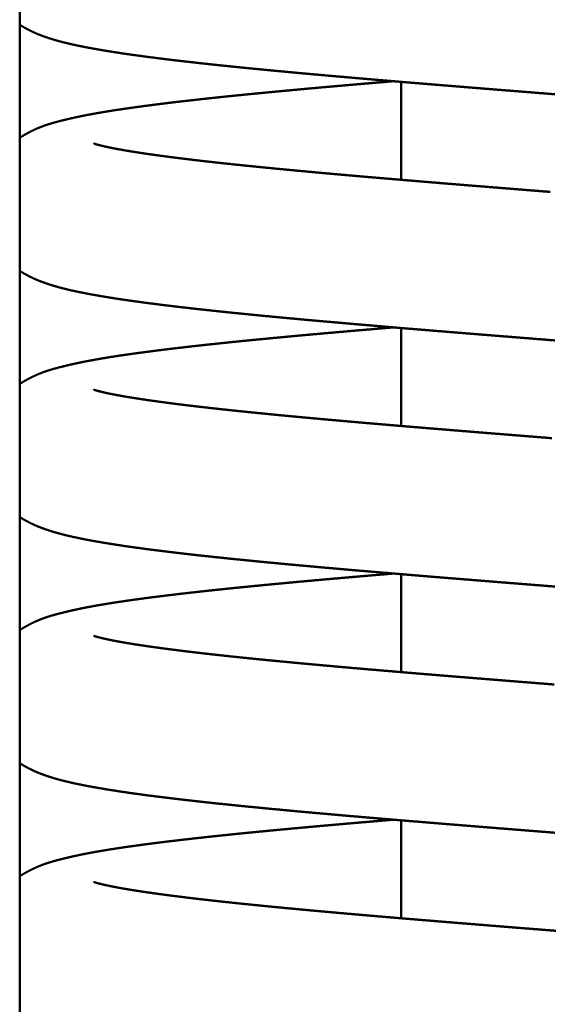
# Model space of a CAD drawing. Units: millimetres. Extents: x -3176 to 8704, y -3489 to 4911.
# Drawn here: x -1079 to -1058, y 3814 to 3854 of the extents above; entities that cross this region are included whole.
import ezdxf

# ---------------------------------------------------------------- set-up
doc = ezdxf.new("R2010")
doc.units = ezdxf.units.MM
doc.header["$LTSCALE"] = 20
doc.layers.add('AM_0', color=7, linetype='Continuous', lineweight=50)

# ---------------------------------------------------------------- blocks, each defined once
blk = doc.blocks.new('P-GX 2000')
at = {"layer": 'AM_0'}
for p, q in [((-21.5, 2725.5), (-21.5, 2672.5)), ((-6, 2714.745), (-6, 2718.725)), ((-6, 2704.745), (-6, 2708.725)), ((-6, 2694.745), (-6, 2698.725)), ((-6, 2684.745), (-6, 2688.725))]:
    blk.add_line(p, q, dxfattribs=at)
for points in [[(-21.5, 2721.049), (-21.448, 2721.016)], [(-21.448, 2721.016), (-21.38, 2720.973)], [(-21.38, 2720.973), (-21.312, 2720.933)], [(-21.312, 2720.933), (-21.246, 2720.896)], [(-21.246, 2720.896), (-21.181, 2720.861)], [(-21.181, 2720.861), (-21.092, 2720.815)], [(-21.092, 2720.815), (-21.004, 2720.772)], [(-21.004, 2720.772), (-20.919, 2720.732)], [(-20.919, 2720.732), (-20.836, 2720.695)], [(-20.836, 2720.695), (-20.754, 2720.661)], [(-20.754, 2720.661), (-20.673, 2720.629)], [(-20.673, 2720.629), (-20.592, 2720.598)], [(-20.592, 2720.598), (-20.513, 2720.57)], [(-20.513, 2720.57), (-20.435, 2720.542)], [(-20.435, 2720.542), (-20.26, 2720.484)], [(-20.26, 2720.484), (-20.084, 2720.43)], [(-20.084, 2720.43), (-19.906, 2720.379)], [(-19.906, 2720.379), (-19.727, 2720.332)], [(-19.727, 2720.332), (-19.544, 2720.287)], [(-19.544, 2720.287), (-19.357, 2720.244)], [(-19.357, 2720.244), (-19.166, 2720.203)], [(-19.166, 2720.203), (-18.969, 2720.163)], [(-18.969, 2720.163), (-18.766, 2720.123)], [(-18.766, 2720.123), (-18.557, 2720.084)], [(-18.557, 2720.084), (-18.388, 2720.054)], [(-18.388, 2720.054), (-18.215, 2720.024)], [(-18.215, 2720.024), (-18.037, 2719.994)], [(-18.037, 2719.994), (-17.856, 2719.964)], [(-17.856, 2719.964), (-17.67, 2719.935)], [(-17.67, 2719.935), (-17.479, 2719.905)], [(-17.479, 2719.905), (-17.284, 2719.876)], [(-17.284, 2719.876), (-17.085, 2719.847)], [(-17.085, 2719.847), (-16.882, 2719.818)], [(-16.882, 2719.818), (-16.674, 2719.79)], [(-16.674, 2719.79), (-16.462, 2719.761)], [(-16.462, 2719.761), (-16.246, 2719.732)], [(-16.246, 2719.732), (-16.026, 2719.704)], [(-16.026, 2719.704), (-15.801, 2719.676)], [(-15.801, 2719.676), (-15.553, 2719.645)], [(-15.553, 2719.645), (-15.299, 2719.614)], [(-15.299, 2719.614), (-15.039, 2719.583)], [(-15.039, 2719.583), (-14.775, 2719.553)], [(-14.775, 2719.553), (-14.505, 2719.522)], [(-14.505, 2719.522), (-14.23, 2719.491)], [(-14.23, 2719.491), (-13.951, 2719.461)], [(-13.951, 2719.461), (-13.667, 2719.43)], [(-13.667, 2719.43), (-13.378, 2719.399)], [(-13.378, 2719.399), (-13.084, 2719.369)], [(-13.084, 2719.369), (-12.787, 2719.338)], [(-12.787, 2719.338), (-12.485, 2719.308)], [(-12.485, 2719.308), (-12.179, 2719.277)], [(-12.179, 2719.277), (-11.87, 2719.247)], [(-11.87, 2719.247), (-11.556, 2719.216)], [(-11.556, 2719.216), (-11.239, 2719.186)], [(-11.239, 2719.186), (-10.918, 2719.156)], [(-10.918, 2719.156), (-10.594, 2719.125)], [(-10.594, 2719.125), (-10.267, 2719.095)], [(-10.267, 2719.095), (-9.936, 2719.065)], [(-9.936, 2719.065), (-9.643, 2719.038)], [(-9.643, 2719.038), (-9.346, 2719.012)], [(-9.346, 2719.012), (-9.046, 2718.985)], [(-9.046, 2718.985), (-8.743, 2718.959)], [(-8.743, 2718.959), (-8.439, 2718.932)], [(-8.439, 2718.932), (-8.131, 2718.905)], [(-8.131, 2718.905), (-7.821, 2718.878)], [(-7.821, 2718.878), (-7.509, 2718.852)], [(-7.509, 2718.852), (-7.195, 2718.825)], [(-7.195, 2718.825), (-6.88, 2718.798)], [(-6.88, 2718.798), (-6.562, 2718.772)], [(-10.277, 2718.404), (-10.555, 2718.378)], [(-9.996, 2718.43), (-10.277, 2718.404)], [(-9.712, 2718.455), (-9.996, 2718.43)], [(-9.426, 2718.481), (-9.712, 2718.455)], [(-9.137, 2718.507), (-9.426, 2718.481)], [(-8.846, 2718.532), (-9.137, 2718.507)], [(-8.553, 2718.558), (-8.846, 2718.532)], [(-8.258, 2718.584), (-8.553, 2718.558)], [(-7.961, 2718.61), (-8.258, 2718.584)], [(-7.662, 2718.635), (-7.961, 2718.61)], [(-7.361, 2718.661), (-7.662, 2718.635)], [(-7.059, 2718.687), (-7.361, 2718.661)], [(-6.755, 2718.712), (-7.059, 2718.687)], [(-6.449, 2718.738), (-6.755, 2718.712)], [(-6.562, 2718.772), (-6.242, 2718.745)], [(-6.305, 2718.75), (-6.449, 2718.738)], [(-6.242, 2718.745), (-5.922, 2718.718)], [(-5.922, 2718.718), (-5.599, 2718.691)], [(-5.599, 2718.691), (-5.276, 2718.665)], [(-5.276, 2718.665), (-4.951, 2718.638)], [(-4.951, 2718.638), (-4.625, 2718.611)], [(-4.625, 2718.611), (-4.298, 2718.585)], [(-4.298, 2718.585), (-3.97, 2718.558)], [(-3.97, 2718.558), (-3.642, 2718.532)], [(-3.642, 2718.532), (-3.322, 2718.506)], [(-3.322, 2718.506), (-3.001, 2718.48)], [(-3.001, 2718.48), (-2.679, 2718.454)], [(-2.679, 2718.454), (-2.356, 2718.428)], [(-2.356, 2718.428), (-2.032, 2718.402)], [(-2.032, 2718.402), (-1.708, 2718.377)], [(-14.19, 2718.013), (-14.426, 2717.987)], [(-13.949, 2718.04), (-14.19, 2718.013)], [(-13.706, 2718.066), (-13.949, 2718.04)], [(-13.459, 2718.092), (-13.706, 2718.066)], [(-13.208, 2718.118), (-13.459, 2718.092)], [(-12.955, 2718.145), (-13.208, 2718.118)], [(-12.699, 2718.171), (-12.955, 2718.145)], [(-12.439, 2718.197), (-12.699, 2718.171)], [(-12.177, 2718.223), (-12.439, 2718.197)], [(-11.912, 2718.249), (-12.177, 2718.223)], [(-11.644, 2718.275), (-11.912, 2718.249)], [(-11.373, 2718.301), (-11.644, 2718.275)], [(-11.103, 2718.327), (-11.373, 2718.301)], [(-10.831, 2718.352), (-11.103, 2718.327)], [(-10.555, 2718.378), (-10.831, 2718.352)], [(-1.708, 2718.377), (-1.383, 2718.351)], [(-1.383, 2718.351), (-1.057, 2718.325)], [(-1.057, 2718.325), (-0.732, 2718.299)], [(-0.732, 2718.299), (-0.406, 2718.273)], [(-0.406, 2718.273), (-0.08, 2718.247)], [(-0.08, 2718.247), (0.246, 2718.221)], [(-17.383, 2717.61), (-17.568, 2717.582)], [(-17.194, 2717.638), (-17.383, 2717.61)], [(-17.001, 2717.665), (-17.194, 2717.638)], [(-16.804, 2717.693), (-17.001, 2717.665)], [(-16.603, 2717.72), (-16.804, 2717.693)], [(-16.397, 2717.748), (-16.603, 2717.72)], [(-16.188, 2717.775), (-16.397, 2717.748)], [(-15.981, 2717.802), (-16.188, 2717.775)], [(-15.771, 2717.828), (-15.981, 2717.802)], [(-15.556, 2717.855), (-15.771, 2717.828)], [(-15.338, 2717.881), (-15.556, 2717.855)], [(-15.115, 2717.908), (-15.338, 2717.881)], [(-14.889, 2717.934), (-15.115, 2717.908)], [(-14.66, 2717.96), (-14.889, 2717.934)], [(-14.426, 2717.987), (-14.66, 2717.96)], [(-19.5, 2717.221), (-19.639, 2717.188)], [(-19.358, 2717.254), (-19.5, 2717.221)], [(-19.213, 2717.286), (-19.358, 2717.254)], [(-19.064, 2717.318), (-19.213, 2717.286)], [(-18.912, 2717.349), (-19.064, 2717.318)], [(-18.757, 2717.379), (-18.912, 2717.349)], [(-18.598, 2717.409), (-18.757, 2717.379)], [(-18.435, 2717.439), (-18.598, 2717.409)], [(-18.269, 2717.468), (-18.435, 2717.439)], [(-18.1, 2717.497), (-18.269, 2717.468)], [(-17.926, 2717.526), (-18.1, 2717.497)], [(-17.749, 2717.554), (-17.926, 2717.526)], [(-17.568, 2717.582), (-17.749, 2717.554)], [(-20.818, 2716.819), (-20.975, 2716.746)], [(-20.665, 2716.882), (-20.818, 2716.819)], [(-20.517, 2716.939), (-20.665, 2716.882)], [(-20.371, 2716.989), (-20.517, 2716.939)], [(-20.226, 2717.034), (-20.371, 2716.989)], [(-20.081, 2717.075), (-20.226, 2717.034)], [(-19.936, 2717.114), (-20.081, 2717.075)], [(-19.789, 2717.151), (-19.936, 2717.114)], [(-19.639, 2717.188), (-19.789, 2717.151)], [(-21.475, 2716.467), (-21.5, 2716.45)], [(-21.39, 2716.52), (-21.475, 2716.467)], [(-21.306, 2716.57), (-21.39, 2716.52)], [(-21.137, 2716.663), (-21.306, 2716.57)], [(-20.975, 2716.746), (-21.137, 2716.663)], [(-18.488, 2716.218), (-18.491, 2716.219)], [(-18.477, 2716.214), (-18.488, 2716.218)], [(-18.459, 2716.209), (-18.477, 2716.214)], [(-18.433, 2716.201), (-18.459, 2716.209)], [(-18.401, 2716.191), (-18.433, 2716.201)], [(-18.363, 2716.18), (-18.401, 2716.191)], [(-18.32, 2716.168), (-18.363, 2716.18)], [(-18.271, 2716.155), (-18.32, 2716.168)], [(-18.21, 2716.139), (-18.271, 2716.155)], [(-18.142, 2716.123), (-18.21, 2716.139)], [(-18.069, 2716.106), (-18.142, 2716.123)], [(-17.989, 2716.089), (-18.069, 2716.106)], [(-17.904, 2716.07), (-17.989, 2716.089)], [(-17.814, 2716.052), (-17.904, 2716.07)], [(-17.719, 2716.032), (-17.814, 2716.052)], [(-17.619, 2716.013), (-17.719, 2716.032)], [(-17.514, 2715.993), (-17.619, 2716.013)], [(-17.404, 2715.973), (-17.514, 2715.993)], [(-17.279, 2715.951), (-17.404, 2715.973)], [(-17.147, 2715.928), (-17.279, 2715.951)], [(-17.01, 2715.906), (-17.147, 2715.928)], [(-16.868, 2715.883), (-17.01, 2715.906)], [(-16.721, 2715.86), (-16.868, 2715.883)], [(-16.569, 2715.836), (-16.721, 2715.86)], [(-16.412, 2715.813), (-16.569, 2715.836)], [(-16.25, 2715.789), (-16.412, 2715.813)], [(-16.083, 2715.766), (-16.25, 2715.789)], [(-15.912, 2715.742), (-16.083, 2715.766)], [(-15.736, 2715.718), (-15.912, 2715.742)], [(-15.556, 2715.694), (-15.736, 2715.718)], [(-15.372, 2715.67), (-15.556, 2715.694)], [(-15.183, 2715.645), (-15.372, 2715.67)], [(-14.991, 2715.621), (-15.183, 2715.645)], [(-14.794, 2715.597), (-14.991, 2715.621)], [(-14.594, 2715.573), (-14.794, 2715.597)], [(-14.39, 2715.548), (-14.594, 2715.573)], [(-14.183, 2715.524), (-14.39, 2715.548)], [(-13.972, 2715.5), (-14.183, 2715.524)], [(-13.752, 2715.475), (-13.972, 2715.5)], [(-13.528, 2715.45), (-13.752, 2715.475)], [(-13.301, 2715.425), (-13.528, 2715.45)], [(-13.069, 2715.4), (-13.301, 2715.425)], [(-12.834, 2715.375), (-13.069, 2715.4)], [(-12.595, 2715.35), (-12.834, 2715.375)], [(-12.352, 2715.325), (-12.595, 2715.35)], [(-12.106, 2715.3), (-12.352, 2715.325)], [(-11.857, 2715.275), (-12.106, 2715.3)], [(-11.604, 2715.25), (-11.857, 2715.275)], [(-11.349, 2715.225), (-11.604, 2715.25)], [(-11.09, 2715.199), (-11.349, 2715.225)], [(-10.828, 2715.174), (-11.09, 2715.199)], [(-10.564, 2715.149), (-10.828, 2715.174)], [(-10.297, 2715.124), (-10.564, 2715.149)], [(-10.027, 2715.099), (-10.297, 2715.124)], [(-9.755, 2715.074), (-10.027, 2715.099)], [(-9.481, 2715.048), (-9.755, 2715.074)], [(-9.204, 2715.023), (-9.481, 2715.048)], [(-8.926, 2714.998), (-9.204, 2715.023)], [(-8.641, 2714.973), (-8.926, 2714.998)], [(-8.353, 2714.947), (-8.641, 2714.973)], [(-8.063, 2714.922), (-8.353, 2714.947)], [(-7.771, 2714.896), (-8.063, 2714.922)], [(-7.476, 2714.871), (-7.771, 2714.896)], [(-7.178, 2714.845), (-7.476, 2714.871)], [(-6.879, 2714.82), (-7.178, 2714.845)], [(-6.578, 2714.794), (-6.879, 2714.82)], [(-6.275, 2714.769), (-6.578, 2714.794)], [(-5.97, 2714.743), (-6.275, 2714.769)], [(-5.663, 2714.717), (-5.97, 2714.743)], [(-5.356, 2714.692), (-5.663, 2714.717)], [(-5.046, 2714.666), (-5.356, 2714.692)], [(-4.736, 2714.641), (-5.046, 2714.666)], [(-4.424, 2714.615), (-4.736, 2714.641)], [(-4.111, 2714.589), (-4.424, 2714.615)], [(-3.797, 2714.564), (-4.111, 2714.589)], [(-3.483, 2714.538), (-3.797, 2714.564)], [(-3.168, 2714.513), (-3.483, 2714.538)], [(-2.852, 2714.487), (-3.168, 2714.513)], [(-2.532, 2714.462), (-2.852, 2714.487)], [(-2.21, 2714.436), (-2.532, 2714.462)], [(-1.888, 2714.41), (-2.21, 2714.436)], [(-1.564, 2714.384), (-1.888, 2714.41)], [(-1.24, 2714.358), (-1.564, 2714.384)], [(-0.915, 2714.332), (-1.24, 2714.358)], [(-0.59, 2714.306), (-0.915, 2714.332)], [(-0.264, 2714.28), (-0.59, 2714.306)], [(0.062, 2714.255), (-0.264, 2714.28)], [(-21.5, 2711.049), (-21.448, 2711.016)], [(-21.448, 2711.016), (-21.38, 2710.973)], [(-21.38, 2710.973), (-21.312, 2710.933)], [(-21.312, 2710.933), (-21.246, 2710.896)], [(-21.246, 2710.896), (-21.181, 2710.861)], [(-21.181, 2710.861), (-21.092, 2710.815)], [(-21.092, 2710.815), (-21.004, 2710.772)], [(-21.004, 2710.772), (-20.919, 2710.732)], [(-20.919, 2710.732), (-20.836, 2710.695)], [(-20.836, 2710.695), (-20.754, 2710.661)], [(-20.754, 2710.661), (-20.673, 2710.629)], [(-20.673, 2710.629), (-20.592, 2710.598)], [(-20.592, 2710.598), (-20.513, 2710.57)], [(-20.513, 2710.57), (-20.435, 2710.542)], [(-20.435, 2710.542), (-20.26, 2710.484)], [(-20.26, 2710.484), (-20.084, 2710.43)], [(-20.084, 2710.43), (-19.906, 2710.379)], [(-19.906, 2710.379), (-19.727, 2710.332)], [(-19.727, 2710.332), (-19.544, 2710.287)], [(-19.544, 2710.287), (-19.357, 2710.244)], [(-19.357, 2710.244), (-19.166, 2710.203)], [(-19.166, 2710.203), (-18.969, 2710.163)], [(-18.969, 2710.163), (-18.766, 2710.123)], [(-18.766, 2710.123), (-18.557, 2710.084)], [(-18.557, 2710.084), (-18.388, 2710.054)], [(-18.388, 2710.054), (-18.215, 2710.024)], [(-18.215, 2710.024), (-18.037, 2709.994)], [(-18.037, 2709.994), (-17.856, 2709.964)], [(-17.856, 2709.964), (-17.67, 2709.935)], [(-17.67, 2709.935), (-17.479, 2709.905)], [(-17.479, 2709.905), (-17.284, 2709.876)], [(-17.284, 2709.876), (-17.085, 2709.847)], [(-17.085, 2709.847), (-16.882, 2709.818)], [(-16.882, 2709.818), (-16.674, 2709.79)], [(-16.674, 2709.79), (-16.462, 2709.761)], [(-16.462, 2709.761), (-16.246, 2709.732)], [(-16.246, 2709.732), (-16.026, 2709.704)], [(-16.026, 2709.704), (-15.801, 2709.676)], [(-15.801, 2709.676), (-15.553, 2709.645)], [(-15.553, 2709.645), (-15.299, 2709.614)], [(-15.299, 2709.614), (-15.039, 2709.583)], [(-15.039, 2709.583), (-14.775, 2709.553)], [(-14.775, 2709.553), (-14.505, 2709.522)], [(-14.505, 2709.522), (-14.23, 2709.491)], [(-14.23, 2709.491), (-13.951, 2709.461)], [(-13.951, 2709.461), (-13.667, 2709.43)], [(-13.667, 2709.43), (-13.378, 2709.399)], [(-13.378, 2709.399), (-13.084, 2709.369)], [(-13.084, 2709.369), (-12.787, 2709.338)], [(-12.787, 2709.338), (-12.485, 2709.308)], [(-12.485, 2709.308), (-12.179, 2709.277)], [(-12.179, 2709.277), (-11.87, 2709.247)], [(-11.87, 2709.247), (-11.556, 2709.216)], [(-11.556, 2709.216), (-11.239, 2709.186)], [(-11.239, 2709.186), (-10.918, 2709.156)], [(-10.918, 2709.156), (-10.594, 2709.125)], [(-10.594, 2709.125), (-10.267, 2709.095)], [(-10.267, 2709.095), (-9.936, 2709.065)], [(-9.936, 2709.065), (-9.643, 2709.038)], [(-9.643, 2709.038), (-9.346, 2709.012)], [(-9.346, 2709.012), (-9.046, 2708.985)], [(-9.046, 2708.985), (-8.743, 2708.959)], [(-8.743, 2708.959), (-8.439, 2708.932)], [(-8.439, 2708.932), (-8.131, 2708.905)], [(-8.131, 2708.905), (-7.821, 2708.878)], [(-7.821, 2708.878), (-7.509, 2708.852)], [(-7.509, 2708.852), (-7.195, 2708.825)], [(-7.195, 2708.825), (-6.88, 2708.798)], [(-6.88, 2708.798), (-6.562, 2708.772)], [(-10.277, 2708.404), (-10.555, 2708.378)], [(-9.996, 2708.43), (-10.277, 2708.404)], [(-9.712, 2708.455), (-9.996, 2708.43)], [(-9.426, 2708.481), (-9.712, 2708.455)], [(-9.137, 2708.507), (-9.426, 2708.481)], [(-8.846, 2708.532), (-9.137, 2708.507)], [(-8.553, 2708.558), (-8.846, 2708.532)], [(-8.258, 2708.584), (-8.553, 2708.558)], [(-7.961, 2708.61), (-8.258, 2708.584)], [(-7.662, 2708.635), (-7.961, 2708.61)], [(-7.361, 2708.661), (-7.662, 2708.635)], [(-7.059, 2708.687), (-7.361, 2708.661)], [(-6.755, 2708.712), (-7.059, 2708.687)], [(-6.449, 2708.738), (-6.755, 2708.712)], [(-6.562, 2708.772), (-6.242, 2708.745)], [(-6.305, 2708.75), (-6.449, 2708.738)], [(-6.242, 2708.745), (-5.922, 2708.718)], [(-5.922, 2708.718), (-5.599, 2708.691)], [(-5.599, 2708.691), (-5.276, 2708.665)], [(-5.276, 2708.665), (-4.951, 2708.638)], [(-4.951, 2708.638), (-4.625, 2708.611)], [(-4.625, 2708.611), (-4.298, 2708.585)], [(-4.298, 2708.585), (-3.97, 2708.558)], [(-3.97, 2708.558), (-3.642, 2708.532)], [(-3.642, 2708.532), (-3.322, 2708.506)], [(-3.322, 2708.506), (-3.001, 2708.48)], [(-3.001, 2708.48), (-2.679, 2708.454)], [(-2.679, 2708.454), (-2.356, 2708.428)], [(-2.356, 2708.428), (-2.032, 2708.402)], [(-2.032, 2708.402), (-1.708, 2708.377)], [(-14.19, 2708.013), (-14.426, 2707.987)], [(-13.949, 2708.04), (-14.19, 2708.013)], [(-13.706, 2708.066), (-13.949, 2708.04)], [(-13.459, 2708.092), (-13.706, 2708.066)], [(-13.208, 2708.118), (-13.459, 2708.092)], [(-12.955, 2708.145), (-13.208, 2708.118)], [(-12.699, 2708.171), (-12.955, 2708.145)], [(-12.439, 2708.197), (-12.699, 2708.171)], [(-12.177, 2708.223), (-12.439, 2708.197)], [(-11.912, 2708.249), (-12.177, 2708.223)], [(-11.644, 2708.275), (-11.912, 2708.249)], [(-11.373, 2708.301), (-11.644, 2708.275)], [(-11.103, 2708.327), (-11.373, 2708.301)], [(-10.831, 2708.352), (-11.103, 2708.327)], [(-10.555, 2708.378), (-10.831, 2708.352)], [(-1.708, 2708.377), (-1.383, 2708.351)], [(-1.383, 2708.351), (-1.057, 2708.325)], [(-1.057, 2708.325), (-0.732, 2708.299)], [(-0.732, 2708.299), (-0.406, 2708.273)], [(-0.406, 2708.273), (-0.08, 2708.247)], [(-0.08, 2708.247), (0.246, 2708.221)], [(-17.383, 2707.61), (-17.568, 2707.582)], [(-17.194, 2707.638), (-17.383, 2707.61)], [(-17.001, 2707.665), (-17.194, 2707.638)], [(-16.804, 2707.693), (-17.001, 2707.665)], [(-16.603, 2707.72), (-16.804, 2707.693)], [(-16.397, 2707.748), (-16.603, 2707.72)], [(-16.188, 2707.775), (-16.397, 2707.748)], [(-15.981, 2707.802), (-16.188, 2707.775)], [(-15.771, 2707.828), (-15.981, 2707.802)], [(-15.556, 2707.855), (-15.771, 2707.828)], [(-15.338, 2707.881), (-15.556, 2707.855)], [(-15.115, 2707.908), (-15.338, 2707.881)], [(-14.889, 2707.934), (-15.115, 2707.908)], [(-14.66, 2707.96), (-14.889, 2707.934)], [(-14.426, 2707.987), (-14.66, 2707.96)], [(-19.5, 2707.221), (-19.639, 2707.188)], [(-19.358, 2707.254), (-19.5, 2707.221)], [(-19.213, 2707.286), (-19.358, 2707.254)], [(-19.064, 2707.318), (-19.213, 2707.286)], [(-18.912, 2707.349), (-19.064, 2707.318)], [(-18.757, 2707.379), (-18.912, 2707.349)], [(-18.598, 2707.409), (-18.757, 2707.379)], [(-18.435, 2707.439), (-18.598, 2707.409)], [(-18.269, 2707.468), (-18.435, 2707.439)], [(-18.1, 2707.497), (-18.269, 2707.468)], [(-17.926, 2707.526), (-18.1, 2707.497)], [(-17.749, 2707.554), (-17.926, 2707.526)], [(-17.568, 2707.582), (-17.749, 2707.554)], [(-20.818, 2706.819), (-20.975, 2706.746)], [(-20.665, 2706.882), (-20.818, 2706.819)], [(-20.517, 2706.939), (-20.665, 2706.882)], [(-20.371, 2706.989), (-20.517, 2706.939)], [(-20.226, 2707.034), (-20.371, 2706.989)], [(-20.081, 2707.075), (-20.226, 2707.034)], [(-19.936, 2707.114), (-20.081, 2707.075)], [(-19.789, 2707.151), (-19.936, 2707.114)], [(-19.639, 2707.188), (-19.789, 2707.151)], [(-21.475, 2706.467), (-21.5, 2706.45)], [(-21.39, 2706.52), (-21.475, 2706.467)], [(-21.306, 2706.57), (-21.39, 2706.52)], [(-21.137, 2706.663), (-21.306, 2706.57)], [(-20.975, 2706.746), (-21.137, 2706.663)], [(-18.485, 2706.218), (-18.491, 2706.22)], [(-18.491, 2706.22), (-18.491, 2706.219)], [(-18.473, 2706.213), (-18.485, 2706.218)], [(-18.456, 2706.207), (-18.473, 2706.213)], [(-18.433, 2706.2), (-18.456, 2706.207)], [(-18.404, 2706.191), (-18.433, 2706.2)], [(-18.363, 2706.179), (-18.404, 2706.191)], [(-18.315, 2706.167), (-18.363, 2706.179)], [(-18.261, 2706.153), (-18.315, 2706.167)], [(-18.2, 2706.137), (-18.261, 2706.153)], [(-18.134, 2706.121), (-18.2, 2706.137)], [(-18.062, 2706.105), (-18.134, 2706.121)], [(-17.984, 2706.087), (-18.062, 2706.105)], [(-17.901, 2706.069), (-17.984, 2706.087)], [(-17.813, 2706.051), (-17.901, 2706.069)], [(-17.721, 2706.033), (-17.813, 2706.051)], [(-17.611, 2706.011), (-17.721, 2706.033)], [(-17.495, 2705.99), (-17.611, 2706.011)], [(-17.374, 2705.968), (-17.495, 2705.99)], [(-17.247, 2705.946), (-17.374, 2705.968)], [(-17.115, 2705.923), (-17.247, 2705.946)], [(-16.977, 2705.901), (-17.115, 2705.923)], [(-16.835, 2705.878), (-16.977, 2705.901)], [(-16.687, 2705.855), (-16.835, 2705.878)], [(-16.534, 2705.831), (-16.687, 2705.855)], [(-16.376, 2705.808), (-16.534, 2705.831)], [(-16.214, 2705.784), (-16.376, 2705.808)], [(-16.047, 2705.761), (-16.214, 2705.784)], [(-15.876, 2705.737), (-16.047, 2705.761)], [(-15.7, 2705.713), (-15.876, 2705.737)], [(-15.52, 2705.689), (-15.7, 2705.713)], [(-15.336, 2705.665), (-15.52, 2705.689)], [(-15.149, 2705.641), (-15.336, 2705.665)], [(-14.957, 2705.617), (-15.149, 2705.641)], [(-14.761, 2705.593), (-14.957, 2705.617)], [(-14.563, 2705.569), (-14.761, 2705.593)], [(-14.354, 2705.544), (-14.563, 2705.569)], [(-14.142, 2705.519), (-14.354, 2705.544)], [(-13.925, 2705.495), (-14.142, 2705.519)], [(-13.704, 2705.47), (-13.925, 2705.495)], [(-13.479, 2705.445), (-13.704, 2705.47)], [(-13.251, 2705.42), (-13.479, 2705.445)], [(-13.018, 2705.395), (-13.251, 2705.42)], [(-12.782, 2705.37), (-13.018, 2705.395)], [(-12.543, 2705.345), (-12.782, 2705.37)], [(-12.3, 2705.32), (-12.543, 2705.345)], [(-12.054, 2705.295), (-12.3, 2705.32)], [(-11.804, 2705.27), (-12.054, 2705.295)], [(-11.552, 2705.245), (-11.804, 2705.27)], [(-11.297, 2705.219), (-11.552, 2705.245)], [(-11.038, 2705.194), (-11.297, 2705.219)], [(-10.777, 2705.169), (-11.038, 2705.194)], [(-10.513, 2705.144), (-10.777, 2705.169)], [(-10.247, 2705.119), (-10.513, 2705.144)], [(-9.978, 2705.094), (-10.247, 2705.119)], [(-9.707, 2705.069), (-9.978, 2705.094)], [(-9.43, 2705.044), (-9.707, 2705.069)], [(-9.15, 2705.018), (-9.43, 2705.044)], [(-8.866, 2704.993), (-9.15, 2705.018)], [(-8.581, 2704.967), (-8.866, 2704.993)], [(-8.292, 2704.942), (-8.581, 2704.967)], [(-8.001, 2704.916), (-8.292, 2704.942)], [(-7.708, 2704.891), (-8.001, 2704.916)], [(-7.413, 2704.865), (-7.708, 2704.891)], [(-7.116, 2704.84), (-7.413, 2704.865)], [(-6.816, 2704.814), (-7.116, 2704.84)], [(-6.515, 2704.789), (-6.816, 2704.814)], [(-6.212, 2704.763), (-6.515, 2704.789)], [(-5.908, 2704.738), (-6.212, 2704.763)], [(-5.602, 2704.712), (-5.908, 2704.738)], [(-5.294, 2704.687), (-5.602, 2704.712)], [(-4.986, 2704.661), (-5.294, 2704.687)], [(-4.676, 2704.636), (-4.986, 2704.661)], [(-4.365, 2704.61), (-4.676, 2704.636)], [(-4.053, 2704.585), (-4.365, 2704.61)], [(-3.741, 2704.559), (-4.053, 2704.585)], [(-3.424, 2704.534), (-3.741, 2704.559)], [(-3.105, 2704.508), (-3.424, 2704.534)], [(-2.785, 2704.482), (-3.105, 2704.508)], [(-2.464, 2704.456), (-2.785, 2704.482)], [(-2.142, 2704.43), (-2.464, 2704.456)], [(-1.819, 2704.405), (-2.142, 2704.43)], [(-1.496, 2704.379), (-1.819, 2704.405)], [(-1.171, 2704.353), (-1.496, 2704.379)], [(-0.847, 2704.327), (-1.171, 2704.353)], [(-0.522, 2704.301), (-0.847, 2704.327)], [(-0.197, 2704.275), (-0.522, 2704.301)], [(0.128, 2704.249), (-0.197, 2704.275)], [(-21.5, 2701.049), (-21.448, 2701.016)], [(-21.448, 2701.016), (-21.38, 2700.973)], [(-21.38, 2700.973), (-21.312, 2700.933)], [(-21.312, 2700.933), (-21.246, 2700.896)], [(-21.246, 2700.896), (-21.181, 2700.861)], [(-21.181, 2700.861), (-21.092, 2700.815)], [(-21.092, 2700.815), (-21.004, 2700.772)], [(-21.004, 2700.772), (-20.919, 2700.732)], [(-20.919, 2700.732), (-20.836, 2700.695)], [(-20.836, 2700.695), (-20.754, 2700.661)], [(-20.754, 2700.661), (-20.673, 2700.629)], [(-20.673, 2700.629), (-20.592, 2700.598)], [(-20.592, 2700.598), (-20.513, 2700.57)], [(-20.513, 2700.57), (-20.435, 2700.542)], [(-20.435, 2700.542), (-20.26, 2700.484)], [(-20.26, 2700.484), (-20.084, 2700.43)], [(-20.084, 2700.43), (-19.906, 2700.379)], [(-19.906, 2700.379), (-19.727, 2700.332)], [(-19.727, 2700.332), (-19.544, 2700.287)], [(-19.544, 2700.287), (-19.357, 2700.244)], [(-19.357, 2700.244), (-19.166, 2700.203)], [(-19.166, 2700.203), (-18.969, 2700.163)], [(-18.969, 2700.163), (-18.766, 2700.123)], [(-18.766, 2700.123), (-18.557, 2700.084)], [(-18.557, 2700.084), (-18.388, 2700.054)], [(-18.388, 2700.054), (-18.215, 2700.024)], [(-18.215, 2700.024), (-18.037, 2699.994)], [(-18.037, 2699.994), (-17.856, 2699.964)], [(-17.856, 2699.964), (-17.67, 2699.935)], [(-17.67, 2699.935), (-17.479, 2699.905)], [(-17.479, 2699.905), (-17.284, 2699.876)], [(-17.284, 2699.876), (-17.085, 2699.847)], [(-17.085, 2699.847), (-16.882, 2699.818)], [(-16.882, 2699.818), (-16.674, 2699.79)], [(-16.674, 2699.79), (-16.462, 2699.761)], [(-16.462, 2699.761), (-16.246, 2699.732)], [(-16.246, 2699.732), (-16.026, 2699.704)], [(-16.026, 2699.704), (-15.801, 2699.676)], [(-15.801, 2699.676), (-15.553, 2699.645)], [(-15.553, 2699.645), (-15.299, 2699.614)], [(-15.299, 2699.614), (-15.039, 2699.583)], [(-15.039, 2699.583), (-14.775, 2699.553)], [(-14.775, 2699.553), (-14.505, 2699.522)], [(-14.505, 2699.522), (-14.23, 2699.491)], [(-14.23, 2699.491), (-13.951, 2699.461)], [(-13.951, 2699.461), (-13.667, 2699.43)], [(-13.667, 2699.43), (-13.378, 2699.399)], [(-13.378, 2699.399), (-13.084, 2699.369)], [(-13.084, 2699.369), (-12.787, 2699.338)], [(-12.787, 2699.338), (-12.485, 2699.308)], [(-12.485, 2699.308), (-12.179, 2699.277)], [(-12.179, 2699.277), (-11.87, 2699.247)], [(-11.87, 2699.247), (-11.556, 2699.216)], [(-11.556, 2699.216), (-11.239, 2699.186)], [(-11.239, 2699.186), (-10.918, 2699.156)], [(-10.918, 2699.156), (-10.594, 2699.125)], [(-10.594, 2699.125), (-10.267, 2699.095)], [(-10.267, 2699.095), (-9.936, 2699.065)], [(-9.936, 2699.065), (-9.643, 2699.038)], [(-9.643, 2699.038), (-9.346, 2699.012)], [(-9.346, 2699.012), (-9.046, 2698.985)], [(-9.046, 2698.985), (-8.743, 2698.959)], [(-8.743, 2698.959), (-8.439, 2698.932)], [(-8.439, 2698.932), (-8.131, 2698.905)], [(-8.131, 2698.905), (-7.821, 2698.878)], [(-7.821, 2698.878), (-7.509, 2698.852)], [(-7.509, 2698.852), (-7.195, 2698.825)], [(-7.195, 2698.825), (-6.88, 2698.798)], [(-6.88, 2698.798), (-6.562, 2698.772)], [(-10.277, 2698.404), (-10.555, 2698.378)], [(-9.996, 2698.43), (-10.277, 2698.404)], [(-9.712, 2698.455), (-9.996, 2698.43)], [(-9.426, 2698.481), (-9.712, 2698.455)], [(-9.137, 2698.507), (-9.426, 2698.481)], [(-8.846, 2698.532), (-9.137, 2698.507)], [(-8.553, 2698.558), (-8.846, 2698.532)], [(-8.258, 2698.584), (-8.553, 2698.558)], [(-7.961, 2698.61), (-8.258, 2698.584)], [(-7.662, 2698.635), (-7.961, 2698.61)], [(-7.361, 2698.661), (-7.662, 2698.635)], [(-7.059, 2698.687), (-7.361, 2698.661)], [(-6.755, 2698.712), (-7.059, 2698.687)], [(-6.449, 2698.738), (-6.755, 2698.712)], [(-6.562, 2698.772), (-6.242, 2698.745)], [(-6.305, 2698.75), (-6.449, 2698.738)], [(-6.242, 2698.745), (-5.922, 2698.718)], [(-5.922, 2698.718), (-5.599, 2698.691)], [(-5.599, 2698.691), (-5.276, 2698.665)], [(-5.276, 2698.665), (-4.951, 2698.638)], [(-4.951, 2698.638), (-4.625, 2698.611)], [(-4.625, 2698.611), (-4.298, 2698.585)], [(-4.298, 2698.585), (-3.97, 2698.558)], [(-3.97, 2698.558), (-3.642, 2698.532)], [(-3.642, 2698.532), (-3.322, 2698.506)], [(-3.322, 2698.506), (-3.001, 2698.48)], [(-3.001, 2698.48), (-2.679, 2698.454)], [(-2.679, 2698.454), (-2.356, 2698.428)], [(-2.356, 2698.428), (-2.032, 2698.402)], [(-2.032, 2698.402), (-1.708, 2698.377)], [(-14.19, 2698.013), (-14.426, 2697.987)], [(-13.949, 2698.04), (-14.19, 2698.013)], [(-13.706, 2698.066), (-13.949, 2698.04)], [(-13.459, 2698.092), (-13.706, 2698.066)], [(-13.208, 2698.118), (-13.459, 2698.092)], [(-12.955, 2698.145), (-13.208, 2698.118)], [(-12.699, 2698.171), (-12.955, 2698.145)], [(-12.439, 2698.197), (-12.699, 2698.171)], [(-12.177, 2698.223), (-12.439, 2698.197)], [(-11.912, 2698.249), (-12.177, 2698.223)], [(-11.644, 2698.275), (-11.912, 2698.249)], [(-11.373, 2698.301), (-11.644, 2698.275)], [(-11.103, 2698.327), (-11.373, 2698.301)], [(-10.831, 2698.352), (-11.103, 2698.327)], [(-10.555, 2698.378), (-10.831, 2698.352)], [(-1.708, 2698.377), (-1.383, 2698.351)], [(-1.383, 2698.351), (-1.057, 2698.325)], [(-1.057, 2698.325), (-0.732, 2698.299)], [(-0.732, 2698.299), (-0.406, 2698.273)], [(-0.406, 2698.273), (-0.08, 2698.247)], [(-0.08, 2698.247), (0.246, 2698.221)], [(-17.383, 2697.61), (-17.568, 2697.582)], [(-17.194, 2697.638), (-17.383, 2697.61)], [(-17.001, 2697.665), (-17.194, 2697.638)], [(-16.804, 2697.693), (-17.001, 2697.665)], [(-16.603, 2697.72), (-16.804, 2697.693)], [(-16.397, 2697.748), (-16.603, 2697.72)], [(-16.188, 2697.775), (-16.397, 2697.748)], [(-15.981, 2697.802), (-16.188, 2697.775)], [(-15.771, 2697.828), (-15.981, 2697.802)], [(-15.556, 2697.855), (-15.771, 2697.828)], [(-15.338, 2697.881), (-15.556, 2697.855)], [(-15.115, 2697.908), (-15.338, 2697.881)], [(-14.889, 2697.934), (-15.115, 2697.908)], [(-14.66, 2697.96), (-14.889, 2697.934)], [(-14.426, 2697.987), (-14.66, 2697.96)], [(-19.5, 2697.221), (-19.639, 2697.188)], [(-19.358, 2697.254), (-19.5, 2697.221)], [(-19.213, 2697.286), (-19.358, 2697.254)], [(-19.064, 2697.318), (-19.213, 2697.286)], [(-18.912, 2697.349), (-19.064, 2697.318)], [(-18.757, 2697.379), (-18.912, 2697.349)], [(-18.598, 2697.409), (-18.757, 2697.379)], [(-18.435, 2697.439), (-18.598, 2697.409)], [(-18.269, 2697.468), (-18.435, 2697.439)], [(-18.1, 2697.497), (-18.269, 2697.468)], [(-17.926, 2697.526), (-18.1, 2697.497)], [(-17.749, 2697.554), (-17.926, 2697.526)], [(-17.568, 2697.582), (-17.749, 2697.554)], [(-20.818, 2696.819), (-20.975, 2696.746)], [(-20.665, 2696.882), (-20.818, 2696.819)], [(-20.517, 2696.939), (-20.665, 2696.882)], [(-20.371, 2696.989), (-20.517, 2696.939)], [(-20.226, 2697.034), (-20.371, 2696.989)], [(-20.081, 2697.075), (-20.226, 2697.034)], [(-19.936, 2697.114), (-20.081, 2697.075)], [(-19.789, 2697.151), (-19.936, 2697.114)], [(-19.639, 2697.188), (-19.789, 2697.151)], [(-21.475, 2696.467), (-21.5, 2696.45)], [(-21.39, 2696.52), (-21.475, 2696.467)], [(-21.306, 2696.57), (-21.39, 2696.52)], [(-21.137, 2696.663), (-21.306, 2696.57)], [(-20.975, 2696.746), (-21.137, 2696.663)], [(-18.484, 2696.217), (-18.491, 2696.219)], [(-18.491, 2696.219), (-18.49, 2696.218)], [(-18.469, 2696.212), (-18.484, 2696.217)], [(-18.447, 2696.205), (-18.469, 2696.212)], [(-18.418, 2696.196), (-18.447, 2696.205)], [(-18.383, 2696.185), (-18.418, 2696.196)], [(-18.341, 2696.174), (-18.383, 2696.185)], [(-18.294, 2696.161), (-18.341, 2696.174)], [(-18.241, 2696.147), (-18.294, 2696.161)], [(-18.177, 2696.131), (-18.241, 2696.147)], [(-18.106, 2696.115), (-18.177, 2696.131)], [(-18.029, 2696.097), (-18.106, 2696.115)], [(-17.947, 2696.079), (-18.029, 2696.097)], [(-17.859, 2696.061), (-17.947, 2696.079)], [(-17.765, 2696.042), (-17.859, 2696.061)], [(-17.667, 2696.022), (-17.765, 2696.042)], [(-17.564, 2696.003), (-17.667, 2696.022)], [(-17.456, 2695.983), (-17.564, 2696.003)], [(-17.344, 2695.962), (-17.456, 2695.983)], [(-17.215, 2695.94), (-17.344, 2695.962)], [(-17.081, 2695.917), (-17.215, 2695.94)], [(-16.942, 2695.894), (-17.081, 2695.917)], [(-16.797, 2695.871), (-16.942, 2695.894)], [(-16.647, 2695.848), (-16.797, 2695.871)], [(-16.493, 2695.825), (-16.647, 2695.848)], [(-16.333, 2695.801), (-16.493, 2695.825)], [(-16.168, 2695.778), (-16.333, 2695.801)], [(-15.999, 2695.754), (-16.168, 2695.778)], [(-15.826, 2695.73), (-15.999, 2695.754)], [(-15.648, 2695.706), (-15.826, 2695.73)], [(-15.465, 2695.682), (-15.648, 2695.706)], [(-15.279, 2695.658), (-15.465, 2695.682)], [(-15.088, 2695.633), (-15.279, 2695.658)], [(-14.893, 2695.609), (-15.088, 2695.633)], [(-14.695, 2695.585), (-14.893, 2695.609)], [(-14.492, 2695.561), (-14.695, 2695.585)], [(-14.287, 2695.536), (-14.492, 2695.561)], [(-14.077, 2695.512), (-14.287, 2695.536)], [(-13.864, 2695.488), (-14.077, 2695.512)], [(-13.643, 2695.463), (-13.864, 2695.488)], [(-13.417, 2695.438), (-13.643, 2695.463)], [(-13.187, 2695.413), (-13.417, 2695.438)], [(-12.954, 2695.388), (-13.187, 2695.413)], [(-12.716, 2695.363), (-12.954, 2695.388)], [(-12.476, 2695.338), (-12.716, 2695.363)], [(-12.231, 2695.313), (-12.476, 2695.338)], [(-11.984, 2695.288), (-12.231, 2695.313)], [(-11.733, 2695.263), (-11.984, 2695.288)], [(-11.478, 2695.237), (-11.733, 2695.263)], [(-11.221, 2695.212), (-11.478, 2695.237)], [(-10.961, 2695.187), (-11.221, 2695.212)], [(-10.698, 2695.162), (-10.961, 2695.187)], [(-10.432, 2695.137), (-10.698, 2695.162)], [(-10.164, 2695.111), (-10.432, 2695.137)], [(-9.893, 2695.086), (-10.164, 2695.111)], [(-9.619, 2695.061), (-9.893, 2695.086)], [(-9.343, 2695.036), (-9.619, 2695.061)], [(-9.065, 2695.011), (-9.343, 2695.036)], [(-8.785, 2694.986), (-9.065, 2695.011)], [(-8.499, 2694.96), (-8.785, 2694.986)], [(-8.21, 2694.935), (-8.499, 2694.96)], [(-7.919, 2694.909), (-8.21, 2694.935)], [(-7.625, 2694.884), (-7.919, 2694.909)], [(-7.329, 2694.858), (-7.625, 2694.884)], [(-7.031, 2694.833), (-7.329, 2694.858)], [(-6.731, 2694.807), (-7.031, 2694.833)], [(-6.429, 2694.782), (-6.731, 2694.807)], [(-6.125, 2694.756), (-6.429, 2694.782)], [(-5.819, 2694.73), (-6.125, 2694.756)], [(-5.512, 2694.705), (-5.819, 2694.73)], [(-5.203, 2694.679), (-5.512, 2694.705)], [(-4.893, 2694.653), (-5.203, 2694.679)], [(-4.581, 2694.628), (-4.893, 2694.653)], [(-4.269, 2694.602), (-4.581, 2694.628)], [(-3.955, 2694.577), (-4.269, 2694.602)], [(-3.641, 2694.551), (-3.955, 2694.577)], [(-3.326, 2694.526), (-3.641, 2694.551)], [(-3.011, 2694.5), (-3.326, 2694.526)], [(-2.695, 2694.475), (-3.011, 2694.5)], [(-2.373, 2694.449), (-2.695, 2694.475)], [(-2.051, 2694.423), (-2.373, 2694.449)], [(-1.728, 2694.397), (-2.051, 2694.423)], [(-1.404, 2694.371), (-1.728, 2694.397)], [(-1.08, 2694.345), (-1.404, 2694.371)], [(-0.755, 2694.32), (-1.08, 2694.345)], [(-0.429, 2694.294), (-0.755, 2694.32)], [(-0.103, 2694.268), (-0.429, 2694.294)], [(0.223, 2694.242), (-0.103, 2694.268)], [(-21.5, 2691.049), (-21.448, 2691.016)], [(-21.448, 2691.016), (-21.38, 2690.973)], [(-21.38, 2690.973), (-21.312, 2690.933)], [(-21.312, 2690.933), (-21.246, 2690.896)], [(-21.246, 2690.896), (-21.181, 2690.861)], [(-21.181, 2690.861), (-21.092, 2690.815)], [(-21.092, 2690.815), (-21.004, 2690.772)], [(-21.004, 2690.772), (-20.919, 2690.732)], [(-20.919, 2690.732), (-20.836, 2690.695)], [(-20.836, 2690.695), (-20.754, 2690.661)], [(-20.754, 2690.661), (-20.673, 2690.629)], [(-20.673, 2690.629), (-20.592, 2690.598)], [(-20.592, 2690.598), (-20.513, 2690.57)], [(-20.513, 2690.57), (-20.435, 2690.542)], [(-20.435, 2690.542), (-20.26, 2690.484)], [(-20.26, 2690.484), (-20.084, 2690.43)], [(-20.084, 2690.43), (-19.906, 2690.379)], [(-19.906, 2690.379), (-19.727, 2690.332)], [(-19.727, 2690.332), (-19.544, 2690.287)], [(-19.544, 2690.287), (-19.357, 2690.244)], [(-19.357, 2690.244), (-19.166, 2690.203)], [(-19.166, 2690.203), (-18.969, 2690.163)], [(-18.969, 2690.163), (-18.766, 2690.123)], [(-18.766, 2690.123), (-18.557, 2690.084)], [(-18.557, 2690.084), (-18.388, 2690.054)], [(-18.388, 2690.054), (-18.215, 2690.024)], [(-18.215, 2690.024), (-18.037, 2689.994)], [(-18.037, 2689.994), (-17.856, 2689.964)], [(-17.856, 2689.964), (-17.67, 2689.935)], [(-17.67, 2689.935), (-17.479, 2689.905)], [(-17.479, 2689.905), (-17.284, 2689.876)], [(-17.284, 2689.876), (-17.085, 2689.847)], [(-17.085, 2689.847), (-16.882, 2689.818)], [(-16.882, 2689.818), (-16.674, 2689.79)], [(-16.674, 2689.79), (-16.462, 2689.761)], [(-16.462, 2689.761), (-16.246, 2689.732)], [(-16.246, 2689.732), (-16.026, 2689.704)], [(-16.026, 2689.704), (-15.801, 2689.676)], [(-15.801, 2689.676), (-15.553, 2689.645)], [(-15.553, 2689.645), (-15.299, 2689.614)], [(-15.299, 2689.614), (-15.039, 2689.583)], [(-15.039, 2689.583), (-14.775, 2689.553)], [(-14.775, 2689.553), (-14.505, 2689.522)], [(-14.505, 2689.522), (-14.23, 2689.491)], [(-14.23, 2689.491), (-13.951, 2689.461)], [(-13.951, 2689.461), (-13.667, 2689.43)], [(-13.667, 2689.43), (-13.378, 2689.399)], [(-13.378, 2689.399), (-13.084, 2689.369)], [(-13.084, 2689.369), (-12.787, 2689.338)], [(-12.787, 2689.338), (-12.485, 2689.308)], [(-12.485, 2689.308), (-12.179, 2689.277)], [(-12.179, 2689.277), (-11.87, 2689.247)], [(-11.87, 2689.247), (-11.556, 2689.216)], [(-11.556, 2689.216), (-11.239, 2689.186)], [(-11.239, 2689.186), (-10.918, 2689.156)], [(-10.918, 2689.156), (-10.594, 2689.125)], [(-10.594, 2689.125), (-10.267, 2689.095)], [(-10.267, 2689.095), (-9.936, 2689.065)], [(-9.936, 2689.065), (-9.643, 2689.038)], [(-9.643, 2689.038), (-9.346, 2689.012)], [(-9.346, 2689.012), (-9.046, 2688.985)], [(-9.046, 2688.985), (-8.743, 2688.959)], [(-8.743, 2688.959), (-8.439, 2688.932)], [(-8.439, 2688.932), (-8.131, 2688.905)], [(-8.131, 2688.905), (-7.821, 2688.878)], [(-7.821, 2688.878), (-7.509, 2688.852)], [(-7.509, 2688.852), (-7.195, 2688.825)], [(-7.195, 2688.825), (-6.88, 2688.798)], [(-6.88, 2688.798), (-6.562, 2688.772)], [(-10.277, 2688.404), (-10.555, 2688.378)], [(-9.996, 2688.43), (-10.277, 2688.404)], [(-9.712, 2688.455), (-9.996, 2688.43)], [(-9.426, 2688.481), (-9.712, 2688.455)], [(-9.137, 2688.507), (-9.426, 2688.481)], [(-8.846, 2688.532), (-9.137, 2688.507)], [(-8.553, 2688.558), (-8.846, 2688.532)], [(-8.258, 2688.584), (-8.553, 2688.558)], [(-7.961, 2688.61), (-8.258, 2688.584)], [(-7.662, 2688.635), (-7.961, 2688.61)], [(-7.361, 2688.661), (-7.662, 2688.635)], [(-7.059, 2688.687), (-7.361, 2688.661)], [(-6.755, 2688.712), (-7.059, 2688.687)], [(-6.449, 2688.738), (-6.755, 2688.712)], [(-6.562, 2688.772), (-6.242, 2688.745)], [(-6.305, 2688.75), (-6.449, 2688.738)], [(-6.242, 2688.745), (-5.922, 2688.718)], [(-5.922, 2688.718), (-5.599, 2688.691)], [(-5.599, 2688.691), (-5.276, 2688.665)], [(-5.276, 2688.665), (-4.951, 2688.638)], [(-4.951, 2688.638), (-4.625, 2688.611)], [(-4.625, 2688.611), (-4.298, 2688.585)], [(-4.298, 2688.585), (-3.97, 2688.558)], [(-3.97, 2688.558), (-3.642, 2688.532)], [(-3.642, 2688.532), (-3.322, 2688.506)], [(-3.322, 2688.506), (-3.001, 2688.48)], [(-3.001, 2688.48), (-2.679, 2688.454)], [(-2.679, 2688.454), (-2.356, 2688.428)], [(-2.356, 2688.428), (-2.032, 2688.402)], [(-2.032, 2688.402), (-1.708, 2688.377)], [(-14.19, 2688.013), (-14.426, 2687.987)], [(-13.949, 2688.04), (-14.19, 2688.013)], [(-13.706, 2688.066), (-13.949, 2688.04)], [(-13.459, 2688.092), (-13.706, 2688.066)], [(-13.208, 2688.118), (-13.459, 2688.092)], [(-12.955, 2688.145), (-13.208, 2688.118)], [(-12.699, 2688.171), (-12.955, 2688.145)], [(-12.439, 2688.197), (-12.699, 2688.171)], [(-12.177, 2688.223), (-12.439, 2688.197)], [(-11.912, 2688.249), (-12.177, 2688.223)], [(-11.644, 2688.275), (-11.912, 2688.249)], [(-11.373, 2688.301), (-11.644, 2688.275)], [(-11.103, 2688.327), (-11.373, 2688.301)], [(-10.831, 2688.352), (-11.103, 2688.327)], [(-10.555, 2688.378), (-10.831, 2688.352)], [(-1.708, 2688.377), (-1.383, 2688.351)], [(-1.383, 2688.351), (-1.057, 2688.325)], [(-1.057, 2688.325), (-0.732, 2688.299)], [(-0.732, 2688.299), (-0.406, 2688.273)], [(-0.406, 2688.273), (-0.08, 2688.247)], [(-0.08, 2688.247), (0.246, 2688.221)], [(-17.383, 2687.61), (-17.568, 2687.582)], [(-17.194, 2687.638), (-17.383, 2687.61)], [(-17.001, 2687.665), (-17.194, 2687.638)], [(-16.804, 2687.693), (-17.001, 2687.665)], [(-16.603, 2687.72), (-16.804, 2687.693)], [(-16.397, 2687.748), (-16.603, 2687.72)], [(-16.188, 2687.775), (-16.397, 2687.748)], [(-15.981, 2687.802), (-16.188, 2687.775)], [(-15.771, 2687.828), (-15.981, 2687.802)], [(-15.556, 2687.855), (-15.771, 2687.828)], [(-15.338, 2687.881), (-15.556, 2687.855)], [(-15.115, 2687.908), (-15.338, 2687.881)], [(-14.889, 2687.934), (-15.115, 2687.908)], [(-14.66, 2687.96), (-14.889, 2687.934)], [(-14.426, 2687.987), (-14.66, 2687.96)], [(-19.5, 2687.221), (-19.639, 2687.188)], [(-19.358, 2687.254), (-19.5, 2687.221)], [(-19.213, 2687.286), (-19.358, 2687.254)], [(-19.064, 2687.318), (-19.213, 2687.286)], [(-18.912, 2687.349), (-19.064, 2687.318)], [(-18.757, 2687.379), (-18.912, 2687.349)], [(-18.598, 2687.409), (-18.757, 2687.379)], [(-18.435, 2687.439), (-18.598, 2687.409)], [(-18.269, 2687.468), (-18.435, 2687.439)], [(-18.1, 2687.497), (-18.269, 2687.468)], [(-17.926, 2687.526), (-18.1, 2687.497)], [(-17.749, 2687.554), (-17.926, 2687.526)], [(-17.568, 2687.582), (-17.749, 2687.554)], [(-20.818, 2686.819), (-20.975, 2686.746)], [(-20.665, 2686.882), (-20.818, 2686.819)], [(-20.517, 2686.939), (-20.665, 2686.882)], [(-20.371, 2686.989), (-20.517, 2686.939)], [(-20.226, 2687.034), (-20.371, 2686.989)], [(-20.081, 2687.075), (-20.226, 2687.034)], [(-19.936, 2687.114), (-20.081, 2687.075)], [(-19.789, 2687.151), (-19.936, 2687.114)], [(-19.639, 2687.188), (-19.789, 2687.151)], [(-21.475, 2686.467), (-21.5, 2686.45)], [(-21.39, 2686.52), (-21.475, 2686.467)], [(-21.306, 2686.57), (-21.39, 2686.52)], [(-21.137, 2686.663), (-21.306, 2686.57)], [(-20.975, 2686.746), (-21.137, 2686.663)], [(-18.481, 2686.216), (-18.49, 2686.219)], [(-18.49, 2686.219), (-18.49, 2686.219)], [(-18.464, 2686.21), (-18.481, 2686.216)], [(-18.441, 2686.203), (-18.464, 2686.21)], [(-18.411, 2686.194), (-18.441, 2686.203)], [(-18.375, 2686.183), (-18.411, 2686.194)], [(-18.333, 2686.171), (-18.375, 2686.183)], [(-18.286, 2686.159), (-18.333, 2686.171)], [(-18.227, 2686.144), (-18.286, 2686.159)], [(-18.161, 2686.128), (-18.227, 2686.144)], [(-18.09, 2686.111), (-18.161, 2686.128)], [(-18.012, 2686.094), (-18.09, 2686.111)], [(-17.929, 2686.076), (-18.012, 2686.094)], [(-17.841, 2686.057), (-17.929, 2686.076)], [(-17.747, 2686.038), (-17.841, 2686.057)], [(-17.649, 2686.019), (-17.747, 2686.038)], [(-17.545, 2685.999), (-17.649, 2686.019)], [(-17.437, 2685.979), (-17.545, 2685.999)], [(-17.313, 2685.957), (-17.437, 2685.979)], [(-17.183, 2685.935), (-17.313, 2685.957)], [(-17.048, 2685.912), (-17.183, 2685.935)], [(-16.907, 2685.889), (-17.048, 2685.912)], [(-16.762, 2685.866), (-16.907, 2685.889)], [(-16.611, 2685.843), (-16.762, 2685.866)], [(-16.455, 2685.819), (-16.611, 2685.843)], [(-16.294, 2685.796), (-16.455, 2685.819)], [(-16.129, 2685.772), (-16.294, 2685.796)], [(-15.959, 2685.748), (-16.129, 2685.772)], [(-15.785, 2685.724), (-15.959, 2685.748)], [(-15.606, 2685.7), (-15.785, 2685.724)], [(-15.423, 2685.676), (-15.606, 2685.7)], [(-15.235, 2685.652), (-15.423, 2685.676)], [(-15.044, 2685.628), (-15.235, 2685.652)], [(-14.849, 2685.604), (-15.044, 2685.628)], [(-14.65, 2685.579), (-14.849, 2685.604)], [(-14.447, 2685.555), (-14.65, 2685.579)], [(-14.241, 2685.531), (-14.447, 2685.555)], [(-14.031, 2685.507), (-14.241, 2685.531)], [(-13.813, 2685.482), (-14.031, 2685.507)], [(-13.59, 2685.457), (-13.813, 2685.482)], [(-13.363, 2685.432), (-13.59, 2685.457)], [(-13.133, 2685.407), (-13.363, 2685.432)], [(-12.898, 2685.382), (-13.133, 2685.407)], [(-12.66, 2685.357), (-12.898, 2685.382)], [(-12.419, 2685.332), (-12.66, 2685.357)], [(-12.174, 2685.307), (-12.419, 2685.332)], [(-11.925, 2685.282), (-12.174, 2685.307)], [(-11.674, 2685.257), (-11.925, 2685.282)], [(-11.419, 2685.231), (-11.674, 2685.257)], [(-11.161, 2685.206), (-11.419, 2685.231)], [(-10.9, 2685.181), (-11.161, 2685.206)], [(-10.637, 2685.156), (-10.9, 2685.181)], [(-10.371, 2685.131), (-10.637, 2685.156)], [(-10.102, 2685.106), (-10.371, 2685.131)], [(-9.831, 2685.08), (-10.102, 2685.106)], [(-9.557, 2685.055), (-9.831, 2685.08)], [(-9.281, 2685.03), (-9.557, 2685.055)], [(-9.003, 2685.005), (-9.281, 2685.03)], [(-8.719, 2684.98), (-9.003, 2685.005)], [(-8.432, 2684.954), (-8.719, 2684.98)], [(-8.143, 2684.929), (-8.432, 2684.954)], [(-7.851, 2684.903), (-8.143, 2684.929)], [(-7.557, 2684.878), (-7.851, 2684.903)], [(-7.26, 2684.852), (-7.557, 2684.878)], [(-6.961, 2684.827), (-7.26, 2684.852)], [(-6.661, 2684.801), (-6.961, 2684.827)], [(-6.358, 2684.776), (-6.661, 2684.801)], [(-6.054, 2684.75), (-6.358, 2684.776)], [(-5.748, 2684.724), (-6.054, 2684.75)], [(-5.44, 2684.699), (-5.748, 2684.724)], [(-5.131, 2684.673), (-5.44, 2684.699)], [(-4.821, 2684.648), (-5.131, 2684.673)], [(-4.51, 2684.622), (-4.821, 2684.648)], [(-4.197, 2684.596), (-4.51, 2684.622)], [(-3.884, 2684.571), (-4.197, 2684.596)], [(-3.57, 2684.545), (-3.884, 2684.571)], [(-3.255, 2684.52), (-3.57, 2684.545)], [(-2.94, 2684.495), (-3.255, 2684.52)], [(-2.62, 2684.469), (-2.94, 2684.495)], [(-2.298, 2684.443), (-2.62, 2684.469)], [(-1.976, 2684.417), (-2.298, 2684.443)], [(-1.653, 2684.391), (-1.976, 2684.417)], [(-1.329, 2684.365), (-1.653, 2684.391)], [(-1.004, 2684.339), (-1.329, 2684.365)], [(-0.679, 2684.314), (-1.004, 2684.339)], [(-0.353, 2684.288), (-0.679, 2684.314)], [(-0.027, 2684.262), (-0.353, 2684.288)], [(0.299, 2684.236), (-0.027, 2684.262)]]:
    blk.add_open_spline(points, degree=1, dxfattribs=at)

msp = doc.modelspace()

# ---------------------------------------------------------------- block references
at = {"layer": 'AM_0'}
msp.add_blockref('P-GX 2000', (-1057.949, 1133.09), dxfattribs=at)

doc.saveas('drawing.dxf')
